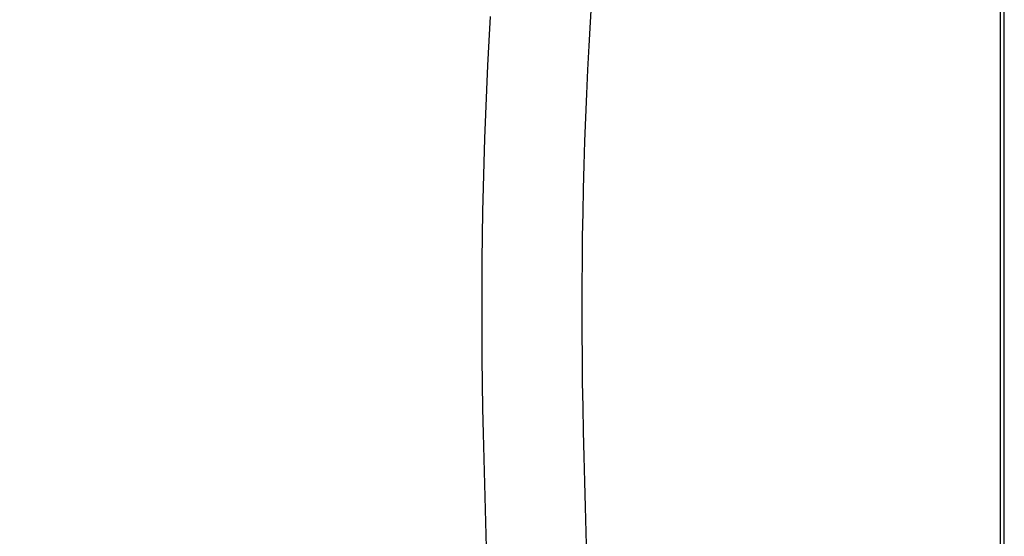
# Model space of a CAD drawing. Extents: x -1700 to 59, y 1035 to 2503.
# Drawn here: x -1549 to -1500, y 2284 to 2310 of the extents above; entities that cross this region are included whole.
import ezdxf

# ---------------------------------------------------------------- set-up
doc = ezdxf.new("R2010")
doc.units = 0
doc.header["$LTSCALE"] = 23.1
doc.header["$PDMODE"] = 3
doc.header["$PDSIZE"] = 0.3125
doc.layers.get('0').update_dxf_attribs({"linetype": 'CONTINUOUS'})
doc.layers.get('DEFPOINTS').update_dxf_attribs({"linetype": 'CONTINUOUS'})
doc.styles.get("Standard").update_dxf_attribs({"font": 'txt', "width": 0.8})
doc.dimstyles.new('DIMSTYLE_1', dxfattribs={"dimtxt": 25, "dimasz": 21, "dimexe": 2, "dimexo": 2, "dimgap": 6.25, "dimtad": 1, "dimcen": 0.09, "dimazin": 3, "dimtp": 0.8, "dimtm": 0.8, "dimtfac": 1, "dimtofl": 0, "dimtmove": 0, "dimatfit": 3})

# ---------------------------------------------------------------- blocks, each defined once
blk = doc.blocks.new('_FILLED')
at = {"color": 0, "linetype": 'BYBLOCK'}
blk.add_solid([(0, 0), (-1, 0.1667), (-1, -0.1667)], dxfattribs=at)
blk = doc.blocks.new('*D2')
at = {"color": 0, "linetype": 'CONTINUOUS'}
for p, q in [((-1501.536, 2345.308), (-1670.512, 2345.327)), ((-1668.514, 2324.327), (-1668.581, 1736.862)), ((-1501.608, 1715.843), (-1670.583, 1715.862))]:
    blk.add_line(p, q, dxfattribs=at)
at = {"layer": 'DEFPOINTS', "color": 0}
for p in [(-1499.536, 2345.308), (-1668.583, 1715.862), (-1499.608, 1715.842)]:
    blk.add_point(p, dxfattribs=at)
at = {"color": 0, "xscale": 21, "yscale": 21, "zscale": 21}
for p, rotation in [((-1668.512, 2345.327), 89.99349502960001), ((-1668.583, 1715.862), 269.9934950296)]:
    blk.add_blockref('_FILLED', p, dxfattribs=dict(at, rotation=rotation))
at = {"color": 0, "linetype": 'CONTINUOUS', "width": 0.8}
blk.add_text('630', height=25, rotation=89.9935, dxfattribs=at).set_placement((-1674.801, 2002.024))

msp = doc.modelspace()

# ---------------------------------------------------------------- linework, layer by layer
at = {"color": 0, "linetype": 'CONTINUOUS'}
for p, q in [((-1499.739, 2343.266), (-1499.739, 1717.266)), ((-1499.607, 1717.242), (-1499.536, 2342.526))]:
    msp.add_line(p, q, dxfattribs=at)
for points in [[(-1520.161, 2311.267), (-1520.233, 2310.066), (-1520.3, 2308.869), (-1520.361, 2307.674), (-1520.415, 2306.483), (-1520.464, 2305.292), (-1520.507, 2304.103), (-1520.545, 2302.913), (-1520.576, 2301.723), (-1520.602, 2300.53), (-1520.621, 2299.335), (-1520.635, 2298.137), (-1520.644, 2296.934), (-1520.646, 2295.726), (-1520.643, 2294.512), (-1520.634, 2293.292), (-1520.619, 2292.063), (-1520.598, 2290.827), (-1520.573, 2289.583), (-1520.544, 2288.332), (-1520.511, 2287.076), (-1520.477, 2285.815), (-1520.44, 2284.55), (-1520.404, 2283.282)], [(-1525.226, 2310.347), (-1525.294, 2309.12), (-1525.356, 2307.896), (-1525.412, 2306.676), (-1525.462, 2305.458), (-1525.506, 2304.241), (-1525.544, 2303.026), (-1525.575, 2301.81), (-1525.601, 2300.594), (-1525.622, 2299.376), (-1525.636, 2298.156), (-1525.644, 2296.933), (-1525.647, 2295.705), (-1525.643, 2294.473), (-1525.634, 2293.236), (-1525.62, 2291.992), (-1525.599, 2290.742), (-1525.574, 2289.485), (-1525.545, 2288.224), (-1525.512, 2286.958), (-1525.478, 2285.691), (-1525.442, 2284.421), (-1525.405, 2283.151)]]:
    msp.add_lwpolyline(points, dxfattribs=at)

# ---------------------------------------------------------------- dimensions: what is measured, and where the dimension line sits
dim = msp.add_linear_dim(base=(-1668.583, 1715.862), p1=(-1499.536, 2345.308), p2=(-1499.608, 1715.842), angle=269.9935, text='630', dimstyle='DIMSTYLE_1', override={"dimdec": 0}, dxfattribs=at)
dim.commit()
dim.dimension.update_dxf_attribs({"geometry": '*D2', "text_midpoint": (-1668.548, 2027.023), "dimtype": 160})

doc.saveas('drawing.dxf')
